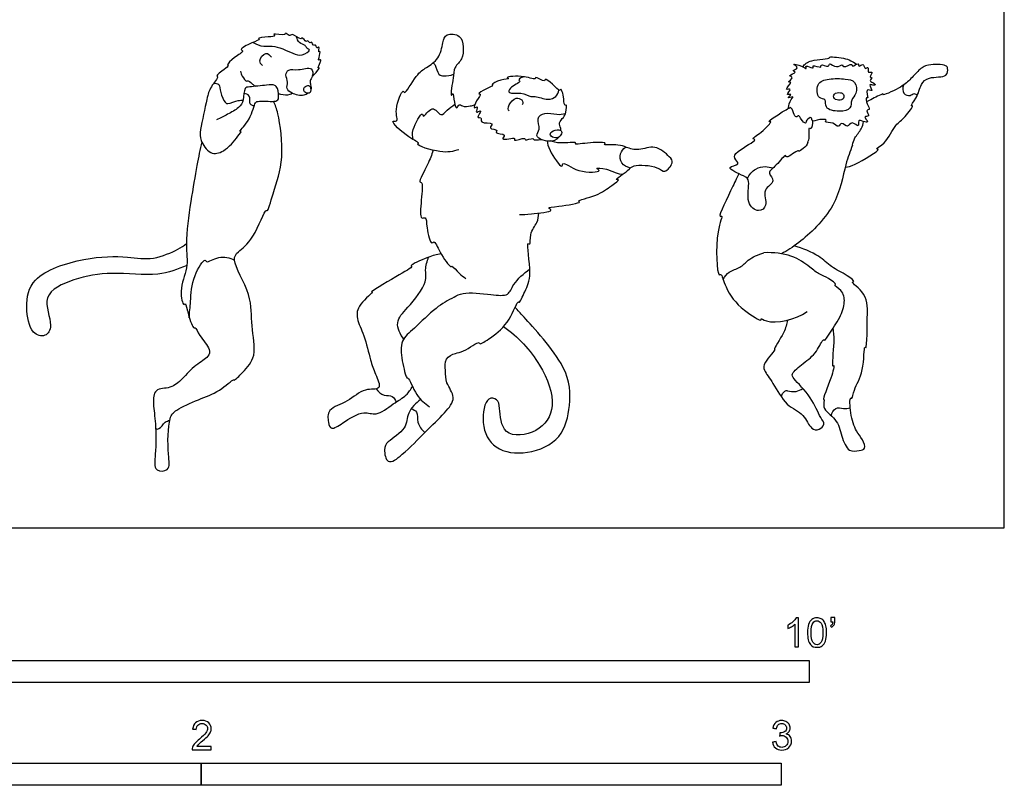
# Model space of a CAD drawing. Units: feet. Extents: x 0 to 11.1, y -2.2 to 6.2.
# Drawn here: x 5.5 to 11.1, y -1.5 to 2.9 of the extents above; entities that cross this region are included whole.
import ezdxf

# ---------------------------------------------------------------- set-up
doc = ezdxf.new("R2010")
doc.units = ezdxf.units.FT
doc.header["$MEASUREMENT"] = 0
for name, color, linetype, true_color in [('2D$AG-ANIMALS', 7, 'Continuous', 0x66ccff), ('2D$AG-DETAILS', 7, 'Continuous', 0x66ffff), ('2D$N-SYMB', 7, 'Continuous', 0x800040), ('2D$X-VPRT', 6, 'Continuous', 0xff00ff)]:
    doc.layers.add(name, color=color, linetype=linetype, true_color=true_color)

msp = doc.modelspace()

# ---------------------------------------------------------------- linework, layer by layer
at = {"layer": '2D$AG-ANIMALS'}
for points, knots in [([(7.191, 2.5522), (7.1943, 2.5548), (7.2128, 2.571), (7.2395, 2.6045), (7.2183, 2.5948), (7.2381, 2.627), (7.2412, 2.6491), (7.2244, 2.6371), (7.2286, 2.6578), (7.2389, 2.6989), (7.223, 2.6807), (7.2352, 2.7275), (7.2129, 2.703), (7.2109, 2.735), (7.1957, 2.717), (7.1888, 2.7514), (7.1771, 2.7334), (7.1641, 2.7594), (7.1563, 2.7381), (7.1322, 2.7782), (7.1273, 2.7523), (7.0771, 2.7984), (7.0607, 2.7736), (7.0397, 2.8011), (7.04, 2.7765), (6.9602, 2.7973), (6.9873, 2.7742), (6.9412, 2.7766), (6.877, 2.7657), (6.8986, 2.7593), (6.847, 2.7402), (6.7748, 2.7036), (6.8101, 2.6928), (6.7488, 2.6591), (6.7057, 2.6163), (6.7197, 2.6113), (6.6942, 2.5888), (6.6416, 2.5536), (6.6639, 2.5493), (6.6091, 2.4845), (6.5953, 2.4257), (6.5563, 2.2489), (6.554, 2.1913), (6.6109, 2.1033), (6.6966, 2.1223), (6.7651, 2.2028), (6.7944, 2.245), (6.7706, 2.2346), (6.8405, 2.2973), (6.8629, 2.3964), (6.8813, 2.415), (6.9762, 2.4051), (7.0061, 2.4193), (6.996, 2.4837), (6.9801, 2.5042), (6.931, 2.5014), (6.8398, 2.4908), (6.8039, 2.4886), (6.8044, 2.4139), (6.7769, 2.3703), (6.7107, 2.3356), (6.6709, 2.3147), (6.6497, 2.3054)], [12.739853, 12.739853, 12.739853, 12.739853, 13.0071, 14.221265, 14.635266, 15.604239, 16.311174, 16.849947, 17.551524, 18.560319, 18.981083, 19.886518, 20.498548, 21.228355, 21.780586, 22.59009, 23.126788, 23.869281, 24.390732, 25.365478, 25.889509, 27.15894, 27.925938, 28.725457, 29.291808, 30.649259, 31.18379, 32.244211, 33.549791, 33.930021, 35.125079, 36.584168, 37.167753, 38.509869, 39.821945, 40.204491, 41.171911, 42.478693, 42.915507, 44.34202, 45.858885, 48.156811, 49.537598, 51.163904, 52.660419, 54.530556, 55.545681, 55.964043, 57.433683, 59.246481, 60.064462, 61.733768, 62.648274, 63.977784, 64.810597, 65.998498, 67.70324, 68.627407, 70.023951, 71.279765, 72.759453, 74.214963, 74.214963, 74.214963, 74.214963]), ([(8.0201, 2.1362), (7.9854, 2.1264), (7.9292, 2.1102), (7.7675, 2.164), (7.8028, 2.1748), (7.7322, 2.2006), (7.6198, 2.3086), (7.6825, 2.2892), (7.6486, 2.3631), (7.704, 2.4847), (7.7124, 2.4411), (7.7802, 2.5651), (7.834, 2.5991), (7.911, 2.648), (7.928, 2.7383), (7.943, 2.7967), (8.0351, 2.7868), (8.0455, 2.7173), (8.0446, 2.646), (7.9903, 2.6052), (7.9902, 2.5388), (7.9766, 2.4922), (7.9747, 2.4281), (7.9876, 2.4692), (7.9913, 2.4044), (8.0073, 2.3586), (8.0198, 2.3989), (8.0401, 2.3773), (8.0854, 2.383), (8.1008, 2.3866), (8.1088, 2.3892)], [0, 0, 0, 0, 1.814782, 3.832875, 4.314254, 5.715413, 7.676769, 8.447163, 9.861032, 11.685661, 12.212985, 14.065295, 15.606922, 17.193222, 18.850604, 20.091264, 21.540917, 22.921132, 24.363407, 25.728018, 27.083951, 28.429236, 29.536284, 30.149566, 31.37134, 32.409841, 33.212978, 33.995237, 35.159093, 36.0316, 36.0316, 36.0316, 36.0316]), ([(6.9093, 2.6117), (6.9021, 2.6189), (6.8822, 2.6362), (6.9273, 2.6981), (6.9514, 2.6688), (6.9595, 2.6589)], [0, 0, 0, 0, 0.964973, 2.243499, 3.324895, 3.324895, 3.324895, 3.324895]), ([(9.9076, 2.4341), (9.9127, 2.4333), (9.8866, 2.4114), (9.8813, 2.3592), (9.8981, 2.3833), (9.9118, 2.3438), (9.924, 2.3134), (9.9444, 2.3358), (9.9527, 2.3063), (9.9843, 2.2775), (9.9818, 2.3055), (10.0182, 2.3264), (10.0114, 2.2891), (10.0578, 2.3101), (10.1063, 2.3076), (10.0839, 2.2889), (10.1394, 2.2937), (10.164, 2.2552), (10.1843, 2.299), (10.2189, 2.2526), (10.2402, 2.3052), (10.2883, 2.2524), (10.2731, 2.311), (10.3042, 2.294), (10.3469, 2.2868), (10.298, 2.3313), (10.3505, 2.3178), (10.3168, 2.3611), (10.3492, 2.3609), (10.3266, 2.3926), (10.3183, 2.4375), (10.3402, 2.4191), (10.3107, 2.4924), (10.3707, 2.4552), (10.333, 2.5106), (10.3602, 2.4997), (10.3809, 2.5005), (10.3607, 2.5164), (10.3375, 2.5247), (10.3641, 2.5464), (10.3356, 2.5424), (10.3679, 2.5844), (10.3277, 2.5638), (10.3389, 2.6122), (10.315, 2.5837), (10.3083, 2.633), (10.2785, 2.5965), (10.2832, 2.6356), (10.2415, 2.5966), (10.2473, 2.6307), (10.1928, 2.5929), (10.1891, 2.626), (10.155, 2.5906), (10.1134, 2.6339), (10.1136, 2.5974), (10.0601, 2.6253), (10.0753, 2.5919), (10.0119, 2.6222), (10.0319, 2.5895), (9.9924, 2.6104), (9.9782, 2.6083), (9.9895, 2.588), (9.96, 2.6112), (9.8902, 2.6275), (9.9548, 2.5956), (9.8937, 2.5839), (9.9382, 2.5733), (9.8728, 2.5555), (9.9221, 2.5445), (9.8695, 2.5142), (9.9136, 2.5233), (9.8511, 2.4664), (9.9129, 2.487), (9.8585, 2.4377), (9.9151, 2.4572), (9.8633, 2.4201), (9.9028, 2.4348), (9.9076, 2.4341)], [0, 0, 0, 0, 0.910555, 1.993266, 2.52838, 3.527268, 4.417386, 5.096074, 5.944579, 6.905494, 7.61605, 8.526508, 9.230541, 10.346971, 11.387781, 11.902824, 12.996325, 14.002935, 14.874335, 15.876756, 16.854735, 17.89929, 18.796034, 19.655621, 20.510999, 21.474811, 22.252343, 23.191969, 23.836509, 24.812618, 25.82241, 26.282706, 27.419807, 28.291623, 29.266469, 29.951032, 30.58942, 31.321588, 32.061369, 32.790076, 33.342583, 34.24566, 34.970413, 35.838202, 36.476963, 37.366234, 38.175191, 38.826827, 39.807539, 40.379732, 41.533413, 42.187862, 43.168263, 44.258381, 44.932959, 46.001827, 46.5761, 47.699647, 48.275464, 49.249146, 49.799175, 50.35135, 51.269801, 52.417159, 53.324978, 54.234538, 54.878, 55.874026, 56.604275, 57.552239, 58.147868, 59.279947, 60.052552, 61.020454, 61.783836, 62.618431, 63.484121, 63.484121, 63.484121, 63.484121]), ([(9.9621, 2.6057), (9.9781, 2.6191), (10.0007, 2.6472), (10.1245, 2.6485), (10.1072, 2.6634), (10.2087, 2.6571), (10.2462, 2.6345), (10.2683, 2.6192)], [0, 0, 0, 0, 1.347281, 3.065411, 3.387093, 4.912819, 6.443679, 6.443679, 6.443679, 6.443679]), ([(10.2043, 2.0368), (10.2236, 2.0411), (10.2501, 2.0407), (10.4155, 2.1433), (10.3709, 2.1382), (10.4409, 2.1752), (10.4857, 2.2812), (10.5399, 2.3109), (10.595, 2.3905), (10.5697, 2.3791), (10.6143, 2.4325), (10.6306, 2.5061), (10.6745, 2.5522), (10.7858, 2.5408), (10.7852, 2.596), (10.7761, 2.6173), (10.6686, 2.6227), (10.6215, 2.5882), (10.5676, 2.5265), (10.5202, 2.4871), (10.4053, 2.4359), (10.4292, 2.4594), (10.3522, 2.4198), (10.3367, 2.413), (10.3253, 2.4073)], [0, 0, 0, 0, 1.345673, 3.523103, 4.018228, 5.289508, 7.187463, 8.685637, 10.171122, 10.582561, 11.81714, 13.411323, 14.743127, 16.441098, 17.51329, 18.279506, 19.997369, 21.36897, 22.877165, 24.433052, 26.149205, 26.546343, 27.958877, 29.038558, 29.038558, 29.038558, 29.038558]), ([(6.7856, 2.5794), (6.7871, 2.5695), (6.7904, 2.553), (6.8201, 2.5171), (6.8244, 2.5313), (6.8429, 2.5155), (6.8639, 2.4986), (6.8695, 2.4944)], [0, 0, 0, 0, 0.956134, 2.024146, 2.418376, 3.442613, 3.819268, 3.819268, 3.819268, 3.819268]), ([(7.1663, 2.4548), (7.1596, 2.45), (7.1315, 2.4369), (7.0969, 2.4462), (7.0775, 2.4552), (7.0625, 2.4621), (7.0393, 2.4786), (7.0584, 2.5188), (7.0342, 2.5571), (7.0569, 2.5957), (7.1112, 2.5808), (7.1942, 2.6119), (7.1957, 2.5492), (7.1743, 2.5269), (7.1819, 2.5026), (7.1863, 2.4836), (7.1823, 2.4737)], [11.52873, 11.52873, 11.52873, 11.52873, 12.10355, 13.525219, 13.525219, 13.525219, 14.6213, 15.675877, 16.801352, 17.788235, 19.076398, 20.55517, 21.681093, 22.63046, 23.460598, 24.404151, 24.404151, 24.404151, 24.404151]), ([(8.5968, 2.2445), (8.5968, 2.2487), (8.595, 2.2661), (8.5793, 2.2885), (8.6143, 2.3198), (8.6267, 2.3423), (8.6309, 2.4004), (8.6177, 2.3771), (8.6116, 2.4272), (8.6085, 2.4601), (8.5955, 2.4818), (8.5893, 2.4622), (8.5522, 2.5074), (8.5044, 2.5423), (8.5093, 2.5149), (8.4478, 2.5538), (8.4574, 2.5274), (8.3917, 2.5585), (8.2763, 2.5476), (8.3117, 2.5346), (8.2542, 2.5358), (8.1987, 2.5039), (8.2179, 2.4976), (8.1725, 2.4817), (8.121, 2.4485), (8.1514, 2.4533), (8.1176, 2.4152), (8.0969, 2.3618), (8.1348, 2.389), (8.105, 2.3336), (8.1479, 2.3647), (8.1409, 2.3477), (8.1373, 2.341), (8.1315, 2.3302), (8.1191, 2.3132), (8.152, 2.3221), (8.1338, 2.2796), (8.229, 2.294), (8.1782, 2.252), (8.249, 2.2507), (8.2145, 2.226), (8.2985, 2.2278), (8.2426, 2.1818), (8.349, 2.2104), (8.3222, 2.18), (8.3978, 2.2092), (8.3905, 2.1833), (8.4412, 2.2067), (8.4436, 2.1866), (8.4854, 2.1984), (8.535, 2.1782), (8.5747, 2.1931), (8.5859, 2.2081), (8.5863, 2.2087)], [18.437468, 18.437468, 18.437468, 18.437468, 18.739522, 19.731527, 20.809031, 21.815015, 22.941587, 23.402614, 24.459439, 25.59829, 26.295, 26.77421, 28.047778, 29.271942, 29.768699, 31.041423, 31.494632, 32.895368, 34.59738, 35.098543, 36.254518, 37.56956, 37.956803, 39.094203, 40.311944, 40.82196, 41.965265, 43.079013, 43.78096, 44.71003, 45.631309, 46.257087, 46.257087, 46.257087, 47.25004, 47.874083, 48.721474, 50.047746, 50.897247, 51.994096, 52.614995, 53.825366, 54.651805, 56.073577, 56.585257, 57.899268, 58.433721, 59.562532, 60.140932, 61.180124, 62.479038, 63.753186, 63.805264, 63.805264, 63.805264, 63.805264]), ([(6.9997, 2.452), (7.0039, 2.4513), (7.0303, 2.447), (7.0506, 2.4425), (7.0733, 2.453), (7.0775, 2.4552)], [7.527376, 7.527376, 7.527376, 7.527376, 7.756546, 9.034838, 9.315044, 9.315044, 9.315044, 9.315044]), ([(7.1784, 2.4907), (7.1753, 2.4971), (7.1656, 2.5043), (7.1372, 2.4844), (7.1478, 2.4546), (7.1864, 2.452), (7.1826, 2.4817), (7.1784, 2.4907)], [0, 0, 0, 0, 0.693059, 1.605453, 2.473758, 3.369399, 4.348994, 4.348994, 4.348994, 4.348994]), ([(10.1942, 2.4481), (10.1914, 2.454), (10.1789, 2.4601), (10.1365, 2.4579), (10.1376, 2.4178), (10.1774, 2.4144), (10.1978, 2.4225), (10.1969, 2.4423), (10.1942, 2.4481)], [0, 0, 0, 0, 0.714312, 1.714083, 2.582501, 3.583348, 4.414553, 5.107801, 5.107801, 5.107801, 5.107801]), ([(6.5654, 2.1811), (6.5559, 2.1367), (6.5372, 2.0449), (6.5024, 1.8436), (6.4701, 1.6066), (6.4935, 1.4683), (6.4349, 1.3516), (6.4608, 1.2508), (6.4763, 1.2739), (6.4864, 1.2009), (6.5186, 1.1232), (6.5313, 1.1346), (6.553, 1.0789), (6.6178, 1.0123), (6.6052, 0.962), (6.527, 0.9201), (6.4567, 0.8413), (6.3937, 0.7837), (6.2939, 0.7907), (6.2901, 0.6937), (6.3075, 0.5863), (6.3068, 0.4251), (6.2906, 0.3138), (6.3928, 0.3198), (6.3712, 0.4201), (6.3751, 0.6203), (6.4198, 0.6687), (6.5533, 0.7278), (6.6569, 0.7626), (6.7446, 0.8409), (6.7502, 0.8303), (6.8052, 0.8855), (6.8819, 0.9707), (6.84, 1.1472), (6.8561, 1.3123), (6.7288, 1.5097), (6.7739, 1.564), (6.8616, 1.6249), (6.9259, 1.8066), (6.9386, 1.7798), (6.9745, 1.9121), (7.0371, 2.0813), (7.0017, 2.3397), (6.9815, 2.3865), (6.9722, 2.4097)], [0, 0, 0, 0, 2.037022, 4.552506, 7.26128, 9.296208, 11.322878, 12.850012, 13.310186, 14.700057, 16.270009, 16.684747, 17.927821, 19.630222, 20.72839, 22.33338, 24.154073, 25.753279, 27.308816, 28.815184, 30.691209, 32.967562, 34.61856, 35.946815, 37.575725, 40.039405, 41.413379, 43.454072, 45.444803, 47.178826, 47.509936, 48.916548, 50.787635, 53.032404, 55.367786, 57.898451, 59.142786, 61.057621, 63.298169, 63.677949, 65.446671, 67.990707, 70.72764, 72.239288, 72.239288, 72.239288, 72.239288]), ([(8.3034, 2.3559), (8.2963, 2.3585), (8.2973, 2.3865), (8.3497, 2.4507), (8.3938, 2.407), (8.3769, 2.3896)], [5.229283, 5.229283, 5.229283, 5.229283, 6.762796, 8.24088, 10.431431, 10.431431, 10.431431, 10.431431]), ([(9.9927, 2.176), (9.9854, 2.1538), (9.9398, 2.1184), (9.9393, 2.1398), (9.871, 2.0795), (9.8689, 2.118), (9.8168, 2.0424), (9.7573, 2.0079), (9.82, 1.9552), (9.7285, 1.9131), (9.7722, 1.8207), (9.7124, 1.7769), (9.6384, 1.8356), (9.6692, 1.9628), (9.6374, 1.9866), (9.511, 2.0387), (9.6205, 2.0508), (9.5683, 2.0898), (9.5894, 2.13), (9.7156, 2.1936), (9.6701, 2.1962), (9.7322, 2.2309), (9.7983, 2.3028), (9.76, 2.29), (9.834, 2.3406), (9.8645, 2.3591), (9.8854, 2.3703)], [0, 0, 0, 0, 1.464301, 1.88065, 3.355835, 3.934175, 5.43929, 6.793365, 7.990986, 9.433877, 11.026738, 12.264178, 13.76054, 15.638417, 16.775563, 18.42311, 19.636044, 20.674131, 21.809308, 23.689989, 24.253423, 25.589111, 27.16081, 27.671923, 29.056025, 30.528903, 30.528903, 30.528903, 30.528903]), ([(8.6008, 2.2387), (8.5993, 2.2444), (8.5848, 2.2522), (8.5421, 2.2431), (8.5307, 2.2143), (8.5667, 2.1985), (8.594, 2.2099), (8.6027, 2.2318), (8.6008, 2.2387)], [0, 0, 0, 0, 0.746494, 1.874717, 2.686321, 3.664168, 4.595803, 5.493028, 5.493028, 5.493028, 5.493028]), ([(8.3633, 1.77), (8.3856, 1.7699), (8.4163, 1.771), (8.5672, 1.7877), (8.512, 1.8104), (8.5869, 1.8138), (8.7203, 1.8376), (8.6797, 1.8482), (8.8127, 1.8771), (8.8712, 1.9269), (8.9368, 1.9696), (8.8921, 1.9628), (8.9852, 2.0211), (9.0002, 2.0533), (9.1453, 2.0477), (9.1813, 1.9966), (9.2377, 2.0636), (9.2104, 2.0983), (9.1279, 2.1703), (9.0409, 2.1263), (8.9645, 2.1487), (8.9279, 2.1674), (8.8314, 2.1593), (8.8602, 2.1786), (8.7632, 2.1795), (8.6684, 2.1617), (8.6908, 2.1821), (8.5838, 2.1686), (8.5555, 2.1804), (8.5363, 2.1855)], [0, 0, 0, 0, 1.426244, 3.280549, 3.978528, 5.29584, 7.206517, 7.664595, 9.433851, 11.236197, 12.456666, 13.034766, 14.598873, 15.766707, 17.752545, 18.972854, 20.344113, 21.423154, 23.154286, 24.807439, 26.284591, 27.535409, 29.038331, 29.500941, 31.097962, 32.712886, 33.12262, 34.735491, 36.083336, 36.083336, 36.083336, 36.083336]), ([(7.8752, 2.1328), (7.8644, 2.1056), (7.8511, 2.063), (7.7854, 1.9457), (7.8189, 1.9595), (7.807, 1.8519), (7.7966, 1.7361), (7.8387, 1.7625), (7.8336, 1.6949), (7.8628, 1.5945), (7.8812, 1.6278), (7.9108, 1.5538), (7.9701, 1.4675), (7.9821, 1.4845), (8.0229, 1.4314), (8.046, 1.4178), (8.0591, 1.4088)], [0, 0, 0, 0, 1.634231, 3.439094, 3.958936, 5.704701, 7.460273, 8.207313, 9.536787, 11.187698, 11.768557, 13.21465, 14.960465, 15.441843, 16.760211, 17.963792, 17.963792, 17.963792, 17.963792]), ([(10.2455, 2.1627), (10.2328, 2.1256), (10.2008, 2.0504), (10.1632, 1.8065), (9.9519, 1.6125), (9.8771, 1.566), (9.8438, 1.5478)], [0, 0, 0, 0, 1.893221, 4.601862, 7.54496, 9.342395, 9.342395, 9.342395, 9.342395]), ([(9.6024, 2.0005), (9.5931, 1.9807), (9.5635, 1.9167), (9.4771, 1.7436), (9.518, 1.7716), (9.4652, 1.6714), (9.4799, 1.4099), (9.5056, 1.4419), (9.5283, 1.3404), (9.6124, 1.2352), (9.7367, 1.16), (9.7251, 1.1888), (9.7678, 1.146), (9.9265, 1.1741), (9.9894, 1.2213)], [0.797818, 0.797818, 0.797818, 0.797818, 1.955284, 4.327106, 4.847395, 6.521137, 9.238196, 9.732895, 11.263332, 13.517767, 15.349493, 15.810313, 16.81569, 19.497548, 19.497548, 19.497548, 19.497548]), ([(7.8037, 0.7248), (7.7766, 0.7044), (7.7229, 0.653), (7.7302, 0.5566), (7.6143, 0.4896), (7.5941, 0.4468), (7.6117, 0.346), (7.7131, 0.4207), (7.8294, 0.5417), (7.9354, 0.6428), (8.011, 0.7343), (7.942, 0.8174), (7.9463, 0.8855), (7.9361, 0.958), (8.0039, 0.9893), (8.0412, 0.9893), (8.1383, 1.0586), (8.1345, 1.0306), (8.2139, 1.0813), (8.3054, 1.1561), (8.3529, 1.2871), (8.363, 1.2654), (8.3978, 1.3488), (8.4369, 1.4194), (8.3989, 1.6229), (8.4276, 1.5937), (8.4162, 1.6665), (8.4671, 1.7219), (8.4701, 1.76), (8.4722, 1.7777)], [0, 0, 0, 0, 1.76124, 3.395191, 5.30524, 6.528422, 7.974202, 9.615771, 11.969039, 14.130914, 15.868495, 17.522623, 18.976495, 20.38115, 21.731374, 22.951688, 24.689577, 25.139954, 26.598069, 28.723031, 30.560699, 30.94048, 32.371885, 34.211709, 36.456223, 36.951348, 38.216395, 39.757517, 41.03496, 41.03496, 41.03496, 41.03496]), ([(6.4813, 1.4825), (6.4288, 1.4596), (6.319, 1.4144), (6.0539, 1.4505), (5.8538, 1.4115), (5.646, 1.3211), (5.7307, 1.1469), (5.6846, 1.0737), (5.5946, 1.0954), (5.5666, 1.2529), (5.5976, 1.4296), (5.9013, 1.5312), (6.1419, 1.5371), (6.2869, 1.5065), (6.4312, 1.5718), (6.4635, 1.594), (6.4793, 1.6054)], [0, 0, 0, 0, 2.288971, 5.092232, 7.677041, 10.019037, 12.198888, 13.607908, 15.027883, 17.138804, 19.354818, 22.36344, 25.106444, 27.219104, 29.332791, 30.668207, 30.668207, 30.668207, 30.668207]), ([(10.1347, 1.1257), (10.1375, 1.0992), (10.1463, 1.0624), (10.1249, 0.8967), (10.1459, 0.9274), (10.127, 0.8408), (10.0724, 0.7193), (10.0906, 0.7262), (10.0682, 0.6702), (10.1617, 0.6161), (10.1814, 0.5216), (10.2193, 0.4249), (10.2818, 0.436), (10.3254, 0.4432), (10.3021, 0.5036), (10.2631, 0.5467), (10.2313, 0.6375), (10.2292, 0.7425), (10.246, 0.7254), (10.2535, 0.7937), (10.3131, 0.8718), (10.3104, 1.0368), (10.3245, 1.0037), (10.3292, 1.1045), (10.3278, 1.1853), (10.3376, 1.32), (10.2287, 1.3913), (10.2653, 1.3884), (10.2089, 1.4335), (10.1232, 1.4709), (10.0575, 1.5411), (9.9636, 1.58), (9.9152, 1.5921)], [0, 0, 0, 0, 1.560897, 3.576243, 4.010271, 5.4982, 7.472857, 7.804741, 8.901188, 10.608449, 12.362273, 14.021246, 15.30841, 16.311508, 17.541252, 18.896069, 20.700252, 22.30029, 22.721725, 23.932096, 25.874042, 27.847566, 28.262786, 29.75968, 31.500599, 33.511259, 35.191541, 35.700368, 36.932104, 38.698884, 40.399324, 42.534718, 42.534718, 42.534718, 42.534718]), ([(7.9188, 1.5484), (7.8932, 1.5433), (7.8553, 1.5351), (7.7368, 1.4814), (7.7649, 1.4751), (7.6642, 1.4193), (7.5067, 1.3249), (7.5452, 1.3405), (7.4455, 1.26), (7.4382, 1.1804), (7.4874, 1.0864), (7.5188, 0.9464), (7.5439, 0.8754), (7.5924, 0.7723), (7.4774, 0.7938), (7.398, 0.707), (7.2753, 0.6777), (7.2788, 0.5978), (7.2975, 0.547), (7.3671, 0.596), (7.4803, 0.6677), (7.5533, 0.6256), (7.648, 0.7033), (7.7244, 0.7439), (7.7474, 0.7816), (7.7568, 0.7994)], [0, 0, 0, 0, 1.544806, 3.335107, 3.722609, 5.532628, 7.751034, 8.152859, 9.875577, 11.458265, 13.237567, 15.311812, 16.937994, 18.467035, 19.991057, 21.906982, 23.752741, 25.179995, 26.254079, 27.709761, 29.714603, 31.168733, 33.015011, 34.662777, 36.020965, 36.020965, 36.020965, 36.020965]), ([(9.878, 1.1733), (9.8724, 1.1487), (9.8684, 1.1103), (9.7943, 1.004), (9.8155, 1.0106), (9.7414, 0.9332), (9.7423, 0.8871), (9.802, 0.8152), (9.8651, 0.6866), (9.9733, 0.6489), (10.0059, 0.5547), (10.0573, 0.5501), (10.0945, 0.5858), (10.0586, 0.6258), (10.0183, 0.7395), (9.9148, 0.836), (9.8963, 0.8735), (9.9732, 0.9336), (10.0424, 0.9839), (10.0781, 1.0684), (10.0901, 1.055), (10.1173, 1.1019), (10.1779, 1.1862), (10.2058, 1.2728), (10.193, 1.3402), (10.1358, 1.3714), (10.1593, 1.3739), (10.1045, 1.4143), (10.0596, 1.4289), (10.0002, 1.476), (9.9155, 1.5409), (9.7991, 1.5564), (9.7444, 1.5543)], [0, 0, 0, 0, 1.518908, 3.319858, 3.609584, 5.25666, 6.446552, 8.085886, 10.166673, 11.989739, 13.622558, 14.745656, 15.83315, 16.965823, 18.927299, 20.99921, 21.955925, 23.559692, 25.319928, 26.825902, 27.259143, 28.401982, 30.248658, 31.90345, 33.337026, 34.533031, 34.950354, 36.208611, 37.502653, 38.959268, 40.894679, 42.66697, 42.66697, 42.66697, 42.66697]), ([(7.9926, 1.3032), (7.9572, 1.2846), (7.8879, 1.246), (7.7712, 1.1277), (7.6869, 1.0595), (7.6951, 0.9525), (7.7216, 0.8421), (7.7358, 0.8518), (7.7788, 0.7361), (7.827, 0.7032), (7.8541, 0.684)], [0, 0, 0, 0, 1.913277, 4.1616, 5.907018, 7.735958, 9.47565, 9.885384, 11.682795, 13.426821, 13.426821, 13.426821, 13.426821]), ([(8.2726, 1.1367), (8.3546, 1.0807), (8.4862, 0.9341), (8.5807, 0.6909), (8.4765, 0.529), (8.2586, 0.5051), (8.2521, 0.673), (8.2421, 0.7269), (8.1717, 0.7449), (8.1389, 0.5824), (8.2161, 0.4324), (8.4112, 0.4083), (8.6087, 0.4967), (8.6542, 0.6982), (8.6464, 0.9134), (8.3863, 1.1904), (8.3547, 1.227), (8.3377, 1.2453)], [0, 0, 0, 0, 3.013523, 5.721338, 7.974769, 10.223248, 12.251741, 13.513119, 14.661113, 16.706183, 18.888355, 21.218457, 23.677773, 26.053432, 28.640867, 31.94348, 33.454286, 33.454286, 33.454286, 33.454286])]:
    msp.add_open_spline(points, degree=3, knots=knots, dxfattribs=at)
at = {"layer": '2D$AG-DETAILS'}
for points, knots in [([(6.8563, 2.7426), (6.8563, 2.7426), (6.8563, 2.7426), (6.9082, 2.711), (6.9631, 2.734), (7.0812, 2.6805), (7.1269, 2.6622), (7.1898, 2.7), (7.1565, 2.7078), (7.1539, 2.7297), (7.1131, 2.7357), (7.1046, 2.7623), (7.1024, 2.7746)], [0, 0, 0, 0, 0.002235, 1.209097, 2.615267, 4.541702, 5.829636, 7.05667, 7.795728, 8.553246, 9.584221, 10.652211, 10.652211, 10.652211, 10.652211]), ([(7.8745, 2.6272), (7.8785, 2.6228), (7.8883, 2.6159), (7.9022, 2.5558), (7.936, 2.5523), (7.9733, 2.5544), (7.9899, 2.5622)], [0, 0, 0, 0, 0.733577, 2.024212, 2.978777, 4.273983, 4.273983, 4.273983, 4.273983]), ([(6.6338, 2.5121), (6.6435, 2.5121), (6.6703, 2.5098), (6.6679, 2.4586), (6.6959, 2.4021), (6.7131, 2.3925), (6.7739, 2.4171), (6.79, 2.4155), (6.7988, 2.4157)], [0, 0, 0, 0, 0.938056, 2.122276, 3.490078, 4.207418, 5.572545, 6.468721, 6.468721, 6.468721, 6.468721]), ([(8.3921, 2.5479), (8.3796, 2.5472), (8.3468, 2.5328), (8.3791, 2.5207), (8.3041, 2.4903), (8.2976, 2.4468), (8.3739, 2.4654), (8.4254, 2.4318), (8.4522, 2.4423), (8.5232, 2.4121), (8.5717, 2.4327), (8.5831, 2.4596), (8.5856, 2.4724)], [0, 0, 0, 0, 1.070658, 1.640537, 3.056869, 3.938578, 5.33473, 6.673907, 7.562787, 9.049726, 10.261332, 11.352644, 11.352644, 11.352644, 11.352644]), ([(10.0897, 2.4182), (10.0953, 2.4104), (10.0837, 2.365), (10.1719, 2.3478), (10.2421, 2.3638), (10.2337, 2.4197), (10.2731, 2.4513), (10.2662, 2.5274), (10.2024, 2.537), (10.1147, 2.5405), (10.036, 2.5164), (10.0483, 2.4175), (10.0842, 2.4257), (10.0897, 2.4182)], [0, 0, 0, 0, 1.114504, 2.573423, 3.934097, 5.056284, 6.224527, 7.551928, 8.819432, 10.455679, 11.885595, 13.315, 14.392526, 14.392526, 14.392526, 14.392526]), ([(6.8621, 2.3833), (6.8542, 2.3853), (6.8313, 2.3893), (6.8445, 2.4456), (6.8155, 2.4522), (6.8046, 2.4543)], [0, 0, 0, 0, 0.865589, 2.029476, 3.038487, 3.038487, 3.038487, 3.038487]), ([(10.5332, 2.5006), (10.5288, 2.4861), (10.5265, 2.4496), (10.5727, 2.4371), (10.592, 2.4586), (10.6073, 2.4491), (10.6126, 2.4446)], [0, 0, 0, 0, 1.176068, 2.236047, 3.096826, 3.896962, 3.896962, 3.896962, 3.896962]), ([(7.7608, 2.1937), (7.7581, 2.2122), (7.7485, 2.241), (7.8168, 2.363), (7.8158, 2.3052), (7.8711, 2.4011), (7.917, 2.3136), (7.9539, 2.3643), (7.9829, 2.3812), (7.9967, 2.3936)], [0, 0, 0, 0, 1.307567, 3.06964, 3.714222, 5.1146, 6.443941, 7.585481, 8.886954, 8.886954, 8.886954, 8.886954]), ([(8.4907, 2.1922), (8.4787, 2.1966), (8.4474, 2.2159), (8.4864, 2.2522), (8.453, 2.3147), (8.5065, 2.3512), (8.5744, 2.3315), (8.6068, 2.3376), (8.623, 2.3399)], [0, 0, 0, 0, 1.080633, 2.159701, 3.496448, 4.711397, 6.158312, 7.380312, 7.380312, 7.380312, 7.380312]), ([(9.9927, 2.176), (9.9964, 2.1869), (10.005, 2.2026), (9.9967, 2.2716), (10.0141, 2.246), (10.0229, 2.2843), (10.0208, 2.2986)], [0, 0, 0, 0, 1.023103, 2.267558, 2.777262, 3.925484, 3.925484, 3.925484, 3.925484]), ([(10.2455, 2.1627), (10.2488, 2.1765), (10.2555, 2.2044), (10.2997, 2.2524), (10.3052, 2.281), (10.3079, 2.2951)], [0, 0, 0, 0, 1.1376, 2.517219, 3.659748, 3.659748, 3.659748, 3.659748]), ([(8.5191, 2.187), (8.5223, 2.168), (8.5238, 2.1392), (8.6062, 2.018), (8.6037, 2.0773), (8.6892, 1.999), (8.8379, 2.0112), (8.7843, 2.0343), (8.8566, 2.0339), (8.9207, 1.9956), (8.9468, 1.998)], [0, 0, 0, 0, 1.329208, 3.166725, 3.855812, 5.584187, 7.441814, 8.127101, 9.355923, 10.764314, 10.764314, 10.764314, 10.764314]), ([(8.9897, 2.0325), (8.971, 2.0365), (8.9321, 2.0562), (8.9283, 2.1151), (8.9499, 2.1415), (8.9624, 2.1513)], [0, 0, 0, 0, 1.322148, 2.567439, 3.771744, 3.771744, 3.771744, 3.771744]), ([(9.6513, 1.9735), (9.6616, 1.9948), (9.694, 2.0327), (9.7524, 2.0446), (9.7815, 2.0369), (9.7946, 2.0311)], [0, 0, 0, 0, 1.47101, 2.778875, 3.923662, 3.923662, 3.923662, 3.923662]), ([(6.4952, 1.1867), (6.4965, 1.2174), (6.5041, 1.2806), (6.5088, 1.4154), (6.585, 1.5278), (6.5919, 1.4913), (6.6668, 1.5435), (6.7231, 1.5243), (6.7508, 1.5126)], [0, 0, 0, 0, 1.676839, 3.802282, 5.581766, 6.173383, 7.657629, 9.315005, 9.315005, 9.315005, 9.315005]), ([(7.7083, 1.0661), (7.6879, 1.0916), (7.6533, 1.1658), (7.7326, 1.2424), (7.846, 1.3851), (7.8249, 1.4548), (7.8408, 1.5056), (7.8488, 1.5292)], [0, 0, 0, 0, 1.728605, 3.513806, 5.822521, 7.245375, 8.75412, 8.75412, 8.75412, 8.75412]), ([(9.5146, 1.4035), (9.5232, 1.4192), (9.5439, 1.4517), (9.6143, 1.466), (9.6528, 1.5172), (9.7134, 1.5444), (9.7444, 1.5543)], [0, 0, 0, 0, 1.277499, 2.692949, 4.072915, 5.79743, 5.79743, 5.79743, 5.79743]), ([(7.9926, 1.3032), (8.009, 1.312), (8.043, 1.3345), (8.1989, 1.3194), (8.303, 1.3048), (8.3248, 1.3827), (8.3873, 1.4372), (8.4208, 1.4622)], [0, 0, 0, 0, 1.304933, 3.491622, 5.177258, 6.58716, 8.54192, 8.54192, 8.54192, 8.54192]), ([(7.5515, 0.7847), (7.5636, 0.7693), (7.5945, 0.7403), (7.6473, 0.7522), (7.6607, 0.7222), (7.6644, 0.7097)], [0, 0, 0, 0, 1.337936, 2.517073, 3.605098, 3.605098, 3.605098, 3.605098]), ([(9.8433, 0.7392), (9.8448, 0.7519), (9.8614, 0.7771), (9.8793, 0.7738), (9.9286, 0.7651), (9.9532, 0.779), (9.9646, 0.7871)], [0, 0, 0, 0, 1.084178, 1.788727, 2.99063, 4.119959, 4.119959, 4.119959, 4.119959]), ([(7.7502, 0.6724), (7.7616, 0.6686), (7.7912, 0.6572), (7.7787, 0.5914), (7.8104, 0.554), (7.8274, 0.538)], [0, 0, 0, 0, 1.048816, 2.368607, 3.830551, 3.830551, 3.830551, 3.830551]), ([(10.1257, 0.6326), (10.1292, 0.6484), (10.1466, 0.6854), (10.1965, 0.6702), (10.2204, 0.6754), (10.2327, 0.6769)], [0, 0, 0, 0, 1.217486, 2.376627, 3.442383, 3.442383, 3.442383, 3.442383]), ([(6.3051, 0.5585), (6.3114, 0.558), (6.3269, 0.5541), (6.3568, 0.6009), (6.3757, 0.6044), (6.3847, 0.6071)], [0, 0, 0, 0, 0.759988, 1.99075, 2.919524, 2.919524, 2.919524, 2.919524])]:
    msp.add_open_spline(points, degree=3, knots=knots, dxfattribs=at)
at = {"layer": '2D$N-SYMB'}
for points in [[(5, -0.875), (5, -0.75), (10, -0.75), (10, -0.875)], [(3.2808, -1.4554), (3.2808, -1.3304), (6.5617, -1.3304), (6.5617, -1.4554)], [(6.5617, -1.4554), (6.5617, -1.3304), (9.8425, -1.3304), (9.8425, -1.4554)]]:
    msp.add_lwpolyline(points, close=True, dxfattribs=at)
for points, knots in [([(9.9397, -0.6738), (9.9331, -0.6738), (9.9265, -0.6738), (9.92, -0.6738), (9.92, -0.6309), (9.92, -0.5881), (9.92, -0.5453), (9.915, -0.5502), (9.9081, -0.5552), (9.9002, -0.5591), (9.8923, -0.5641), (9.8854, -0.568), (9.8794, -0.57), (9.8794, -0.5634), (9.8794, -0.5568), (9.8794, -0.5502), (9.8903, -0.5453), (9.9002, -0.5384), (9.9091, -0.5315), (9.917, -0.5236), (9.9229, -0.5166), (9.9269, -0.5087), (9.9312, -0.5087), (9.9354, -0.5087), (9.9397, -0.5087), (9.9397, -0.5637), (9.9397, -0.6188), (9.9397, -0.6738)], [0, 0, 0, 0, 1, 1, 1, 2, 2, 2, 3, 3, 3, 4, 4, 4, 5, 5, 5, 6, 6, 6, 7, 7, 7, 8, 8, 8, 9, 9, 9, 9]), ([(9.9911, -0.5927), (9.9911, -0.574), (9.9931, -0.5581), (9.997, -0.5463), (10.002, -0.5344), (10.0079, -0.5255), (10.0158, -0.5186), (10.0227, -0.5127), (10.0336, -0.5087), (10.0455, -0.5087), (10.0544, -0.5087), (10.0613, -0.5107), (10.0682, -0.5147), (10.0751, -0.5176), (10.08, -0.5236), (10.085, -0.5295), (10.0889, -0.5364), (10.0929, -0.5443), (10.0949, -0.5542), (10.0978, -0.5641), (10.0988, -0.5769), (10.0988, -0.5927), (10.0988, -0.6125), (10.0968, -0.6283), (10.0929, -0.6402), (10.0889, -0.652), (10.083, -0.6609), (10.0751, -0.6678), (10.0672, -0.6738), (10.0573, -0.6757), (10.0455, -0.6757), (10.0296, -0.6757), (10.0168, -0.6718), (10.0079, -0.6599), (9.997, -0.6461), (9.9911, -0.6244), (9.9911, -0.5927)], [0, 0, 0, 0, 1, 1, 1, 2, 2, 2, 3, 3, 3, 4, 4, 4, 5, 5, 5, 6, 6, 6, 7, 7, 7, 8, 8, 8, 9, 9, 9, 10, 10, 10, 11, 11, 11, 12, 12, 12, 12]), ([(10.0119, -0.5927), (10.0119, -0.6204), (10.0158, -0.6382), (10.0217, -0.6471), (10.0277, -0.656), (10.0356, -0.6609), (10.0455, -0.6609), (10.0544, -0.6609), (10.0623, -0.656), (10.0682, -0.6471), (10.0751, -0.6382), (10.0781, -0.6204), (10.0781, -0.5927), (10.0781, -0.5661), (10.0751, -0.5483), (10.0682, -0.5394), (10.0623, -0.5305), (10.0544, -0.5255), (10.0445, -0.5255), (10.0356, -0.5255), (10.0287, -0.5295), (10.0227, -0.5374), (10.0158, -0.5473), (10.0119, -0.5661), (10.0119, -0.5927)], [0, 0, 0, 0, 1, 1, 1, 2, 2, 2, 3, 3, 3, 4, 4, 4, 5, 5, 5, 6, 6, 6, 7, 7, 7, 8, 8, 8, 8]), ([(10.1235, -0.5315), (10.1235, -0.5236), (10.1235, -0.5157), (10.1235, -0.5077), (10.1308, -0.5077), (10.138, -0.5077), (10.1453, -0.5077), (10.1453, -0.514), (10.1453, -0.5203), (10.1453, -0.5265), (10.1453, -0.5364), (10.1443, -0.5443), (10.1413, -0.5483), (10.1383, -0.5542), (10.1334, -0.5591), (10.1265, -0.5621), (10.1248, -0.5595), (10.1232, -0.5568), (10.1215, -0.5542), (10.1255, -0.5522), (10.1285, -0.5502), (10.1304, -0.5463), (10.1324, -0.5423), (10.1344, -0.5374), (10.1344, -0.5315), (10.1308, -0.5315), (10.1271, -0.5315), (10.1235, -0.5315)], [0, 0, 0, 0, 1, 1, 1, 2, 2, 2, 3, 3, 3, 4, 4, 4, 5, 5, 5, 6, 6, 6, 7, 7, 7, 8, 8, 8, 9, 9, 9, 9]), ([(6.619, -1.2354), (6.619, -1.2417), (6.619, -1.2479), (6.619, -1.2542), (6.5831, -1.2542), (6.5472, -1.2542), (6.5113, -1.2542), (6.5103, -1.2503), (6.5113, -1.2453), (6.5133, -1.2404), (6.5162, -1.2335), (6.5202, -1.2255), (6.5261, -1.2186), (6.533, -1.2117), (6.5409, -1.2038), (6.5528, -1.1939), (6.5706, -1.1791), (6.5824, -1.1672), (6.5893, -1.1593), (6.5953, -1.1504), (6.5982, -1.1425), (6.5982, -1.1346), (6.5982, -1.1267), (6.5953, -1.1198), (6.5903, -1.1149), (6.5844, -1.1089), (6.5765, -1.106), (6.5676, -1.106), (6.5577, -1.106), (6.5498, -1.1089), (6.5439, -1.1149), (6.538, -1.1208), (6.535, -1.1287), (6.535, -1.1396), (6.5281, -1.1389), (6.5212, -1.1383), (6.5142, -1.1376), (6.5162, -1.1218), (6.5212, -1.1099), (6.531, -1.102), (6.5399, -1.0941), (6.5528, -1.0892), (6.5676, -1.0892), (6.5834, -1.0892), (6.5963, -1.0941), (6.6052, -1.103), (6.615, -1.1119), (6.619, -1.1228), (6.619, -1.1356), (6.619, -1.1416), (6.618, -1.1485), (6.615, -1.1544), (6.6121, -1.1613), (6.6081, -1.1672), (6.6022, -1.1751), (6.5953, -1.1821), (6.5854, -1.191), (6.5706, -1.2038), (6.5587, -1.2137), (6.5508, -1.2206), (6.5478, -1.2246), (6.5439, -1.2275), (6.5409, -1.2315), (6.539, -1.2354), (6.5656, -1.2354), (6.5923, -1.2354), (6.619, -1.2354)], [0, 0, 0, 0, 1, 1, 1, 2, 2, 2, 3, 3, 3, 4, 4, 4, 5, 5, 5, 6, 6, 6, 7, 7, 7, 8, 8, 8, 9, 9, 9, 10, 10, 10, 11, 11, 11, 12, 12, 12, 13, 13, 13, 14, 14, 14, 15, 15, 15, 16, 16, 16, 17, 17, 17, 18, 18, 18, 19, 19, 19, 20, 20, 20, 21, 21, 21, 22, 22, 22, 22]), ([(9.7931, -1.2117), (9.8, -1.2107), (9.8069, -1.2097), (9.8139, -1.2087), (9.8158, -1.2196), (9.8198, -1.2285), (9.8257, -1.2335), (9.8307, -1.2384), (9.8376, -1.2414), (9.8455, -1.2414), (9.8554, -1.2414), (9.8633, -1.2374), (9.8702, -1.2315), (9.8761, -1.2246), (9.8801, -1.2167), (9.8801, -1.2068), (9.8801, -1.1969), (9.8761, -1.19), (9.8702, -1.184), (9.8643, -1.1781), (9.8564, -1.1742), (9.8475, -1.1742), (9.8435, -1.1742), (9.8386, -1.1751), (9.8336, -1.1771), (9.8343, -1.1712), (9.8349, -1.1653), (9.8356, -1.1593), (9.8366, -1.1593), (9.8376, -1.1593), (9.8386, -1.1593), (9.8475, -1.1593), (9.8554, -1.1574), (9.8623, -1.1524), (9.8692, -1.1485), (9.8722, -1.1416), (9.8722, -1.1317), (9.8722, -1.1248), (9.8692, -1.1188), (9.8643, -1.1139), (9.8593, -1.1089), (9.8534, -1.106), (9.8455, -1.106), (9.8376, -1.106), (9.8307, -1.1089), (9.8257, -1.1139), (9.8208, -1.1188), (9.8168, -1.1257), (9.8158, -1.1356), (9.8089, -1.1346), (9.802, -1.1336), (9.7951, -1.1327), (9.7981, -1.1188), (9.803, -1.108), (9.8119, -1.101), (9.8208, -1.0931), (9.8316, -1.0892), (9.8445, -1.0892), (9.8534, -1.0892), (9.8623, -1.0912), (9.8692, -1.0951), (9.8771, -1.0991), (9.883, -1.105), (9.887, -1.1109), (9.8909, -1.1178), (9.8929, -1.1248), (9.8929, -1.1327), (9.8929, -1.1396), (9.8909, -1.1455), (9.887, -1.1514), (9.883, -1.1574), (9.8781, -1.1623), (9.8702, -1.1653), (9.8801, -1.1682), (9.888, -1.1722), (9.8929, -1.1801), (9.8979, -1.187), (9.9008, -1.1959), (9.9008, -1.2058), (9.9008, -1.2206), (9.8959, -1.2325), (9.885, -1.2423), (9.8751, -1.2522), (9.8613, -1.2562), (9.8455, -1.2562), (9.8316, -1.2562), (9.8188, -1.2532), (9.8099, -1.2443), (9.8, -1.2364), (9.7951, -1.2246), (9.7931, -1.2117)], [0, 0, 0, 0, 1, 1, 1, 2, 2, 2, 3, 3, 3, 4, 4, 4, 5, 5, 5, 6, 6, 6, 7, 7, 7, 8, 8, 8, 9, 9, 9, 10, 10, 10, 11, 11, 11, 12, 12, 12, 13, 13, 13, 14, 14, 14, 15, 15, 15, 16, 16, 16, 17, 17, 17, 18, 18, 18, 19, 19, 19, 20, 20, 20, 21, 21, 21, 22, 22, 22, 23, 23, 23, 24, 24, 24, 25, 25, 25, 26, 26, 26, 27, 27, 27, 28, 28, 28, 29, 29, 29, 30, 30, 30, 30])]:
    msp.add_open_spline(points, degree=3, knots=knots, dxfattribs=at)
at = {"layer": '2D$X-VPRT'}
msp.add_lwpolyline([(0, 0), (11.1042, 0), (11.1042, 3.1135), (0, 3.1135)], close=True, dxfattribs=at)

doc.saveas('drawing.dxf')
